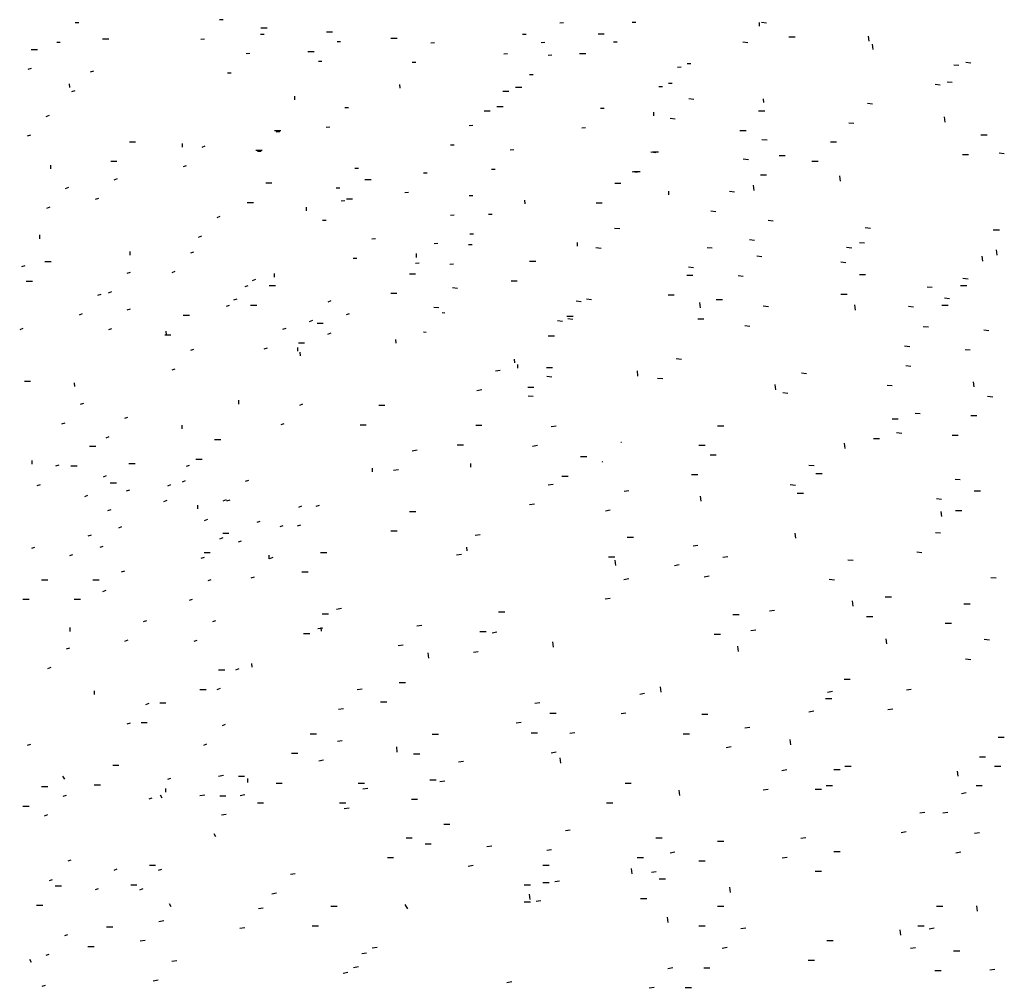
# Model space of a CAD drawing. Units: metres. Extents: x 2473 to 5728, y -1940 to 1388.
# Drawn here: x 3078 to 3078, y -1940 to -1940 of the extents above; entities that cross this region are included whole.
import ezdxf

# ---------------------------------------------------------------- set-up
doc = ezdxf.new("R2010")
doc.units = ezdxf.units.M
doc.layers.add('AC-AME-HANDI', color=50, linetype='Continuous')

# ---------------------------------------------------------------- blocks, each defined once
blk = doc.blocks.new('A$Ce59df4dd')
at = {"layer": 'AC-AME-HANDI', "linetype": 'Continuous'}
for p, q in [((-3.5265, 2.611), (-3.532, 2.6108)), ((-3.7434, 2.6064), (-3.7489, 2.6061)), ((-3.4696, 2.5988, 11.1761), (-3.4602, 2.5988, 11.1761)), ((-3.0138, 2.6061), (-3.0192, 2.6059)), ((-2.905, 2.6068), (-2.9105, 2.6066)), ((-2.7189, 2.6011), (-2.7191, 2.6067)), ((-2.7083, 2.6059), (-2.716, 2.6067)), ((-3.708, 2.5821, 11.1761), (-3.6986, 2.5821, 11.1761)), ((-3.5546, 2.5816), (-3.5601, 2.5814)), ((-3.4644, 2.589), (-3.4699, 2.5887)), ((-3.3708, 2.5928, 11.1761), (-3.3615, 2.5928, 11.1761)), ((-3.2738, 2.5833, 11.1761), (-3.2645, 2.5833, 11.1761)), ((-3.07, 2.589), (-3.0755, 2.5888)), ((-2.9618, 2.5897, 11.1761), (-2.9525, 2.5897, 11.1761)), ((-2.6746, 2.5852, 11.1761), (-2.6652, 2.5852, 11.1761)), ((-2.5537, 2.5785), (-2.5547, 2.5864)), ((-3.8151, 2.5664, 11.1761), (-3.8058, 2.5664, 11.1761)), ((-3.7714, 2.5769), (-3.7769, 2.5767)), ((-3.3494, 2.5777), (-3.3549, 2.5775)), ((-3.2082, 2.5761), (-3.2137, 2.5758)), ((-3.0418, 2.5766), (-3.0473, 2.5764)), ((-2.9331, 2.5774), (-2.9385, 2.5771)), ((-2.7363, 2.5764), (-2.7441, 2.5773)), ((-2.5477, 2.5662), (-2.5487, 2.5742)), ((-3.4863, 2.5601), (-3.4917, 2.5599)), ((-3.3989, 2.5633, 11.1761), (-3.3895, 2.5633, 11.1761)), ((-3.0981, 2.5596), (-3.1036, 2.5594)), ((-3.0316, 2.5574), (-3.0371, 2.5572)), ((-2.9899, 2.5602, 11.1761), (-2.9805, 2.5602, 11.1761)), ((-3.8153, 2.5376), (-3.8201, 2.5359)), ((-3.3775, 2.5482), (-3.3829, 2.548)), ((-3.2363, 2.5466), (-3.2418, 2.5464)), ((-2.837, 2.5395), (-2.8424, 2.5393)), ((-2.8222, 2.5447), (-2.8277, 2.5445)), ((-2.4187, 2.542), (-2.4265, 2.5428)), ((-2.4006, 2.5457), (-2.4083, 2.5466)), ((-3.7215, 2.5336), (-3.7263, 2.5319)), ((-3.5143, 2.5307), (-3.5198, 2.5305)), ((-3.0597, 2.528), (-3.0652, 2.5278)), ((-3.7573, 2.5089), (-3.7576, 2.5145)), ((-3.2599, 2.5081), (-3.2601, 2.5137)), ((-3.0861, 2.5097, 11.1761), (-3.0767, 2.5097, 11.1761)), ((-2.865, 2.5101), (-2.8705, 2.5099)), ((-2.8503, 2.5152), (-2.8558, 2.515)), ((-2.4468, 2.5125), (-2.4545, 2.5134)), ((-2.4286, 2.5163), (-2.4364, 2.5171)), ((-3.7496, 2.5042), (-3.7544, 2.5024)), ((-3.4184, 2.4905), (-3.4186, 2.4961)), ((-3.1055, 2.5034, 11.1761), (-3.0961, 2.5034, 11.1761)), ((-2.8177, 2.4908), (-2.8254, 2.4917)), ((-2.7125, 2.4864), (-2.7127, 2.4919)), ((-3.3377, 2.4786), (-3.3431, 2.4784)), ((-3.1141, 2.4803, 11.1761), (-3.1048, 2.4803, 11.1761)), ((-2.9526, 2.4776), (-2.9581, 2.4774)), ((-2.5488, 2.4841), (-2.5565, 2.485)), ((-3.7884, 2.4666), (-3.7932, 2.4649)), ((-3.1335, 2.4739, 11.1761), (-3.1242, 2.4739, 11.1761)), ((-2.8779, 2.4662), (-2.8781, 2.4718)), ((-2.8458, 2.4614), (-2.8535, 2.4622)), ((-2.7203, 2.4737, 11.1761), (-2.711, 2.4737, 11.1761)), ((-2.4395, 2.4568), (-2.4405, 2.4647)), ((-3.3657, 2.4492), (-3.3712, 2.4489)), ((-3.1505, 2.4517), (-3.156, 2.4515)), ((-2.9807, 2.4482), (-2.9861, 2.4479)), ((-2.5769, 2.4547), (-2.5846, 2.4555)), ((-3.8165, 2.4372), (-3.8213, 2.4355)), ((-3.4489, 2.444, 11.1761), (-3.4395, 2.444, 11.1761)), ((-3.441, 2.4421), (-3.4465, 2.4419)), ((-2.7484, 2.4442, 11.1761), (-2.739, 2.4442, 11.1761)), ((-2.3855, 2.4376, 11.1761), (-2.3761, 2.4376, 11.1761)), ((-3.6675, 2.4273, 11.1761), (-3.6581, 2.4273, 11.1761)), ((-3.5873, 2.4191), (-3.5875, 2.4247)), ((-3.5538, 2.4206), (-3.5585, 2.4189)), ((-3.1786, 2.4222), (-3.1841, 2.422)), ((-2.7075, 2.4296), (-2.7153, 2.4304)), ((-2.6121, 2.4273, 11.1761), (-2.6028, 2.4273, 11.1761)), ((-3.477, 2.4146, 11.1761), (-3.4676, 2.4146, 11.1761)), ((-3.4691, 2.4127), (-3.4745, 2.4124)), ((-3.0885, 2.415), (-3.094, 2.4148)), ((-2.8748, 2.4106), (-2.8825, 2.4115)), ((-2.88, 2.4119, 11.1761), (-2.8707, 2.4119, 11.1761)), ((-2.6894, 2.4067, 11.1761), (-2.68, 2.4067, 11.1761)), ((-2.4135, 2.4082, 11.1761), (-2.4042, 2.4082, 11.1761)), ((-2.3504, 2.4093), (-2.3581, 2.4101)), ((-3.7856, 2.3864), (-3.7858, 2.392)), ((-3.6955, 2.3979, 11.1761), (-3.6862, 2.3979, 11.1761)), ((-3.5819, 2.3912), (-3.5866, 2.3894)), ((-3.3224, 2.387), (-3.3279, 2.3868)), ((-2.7356, 2.4001), (-2.7433, 2.401)), ((-2.6402, 2.3979, 11.1761), (-2.6308, 2.3979, 11.1761)), ((-3.2192, 2.3802), (-3.2247, 2.38)), ((-3.1166, 2.3855), (-3.1221, 2.3853)), ((-2.9028, 2.3812), (-2.9106, 2.382)), ((-2.9081, 2.3824, 11.1761), (-2.8987, 2.3824, 11.1761)), ((-2.7175, 2.3773, 11.1761), (-2.7081, 2.3773, 11.1761)), ((-2.5968, 2.3681), (-2.5978, 2.3761)), ((-3.7593, 2.3582), (-3.7641, 2.3565)), ((-3.686, 2.3714), (-3.6908, 2.3696)), ((-3.4621, 2.3655, 11.1761), (-3.4528, 2.3655, 11.1761)), ((-3.3505, 2.3576), (-3.356, 2.3574)), ((-3.3128, 2.3706, 11.1761), (-3.3034, 2.3706, 11.1761)), ((-2.9369, 2.3649, 11.1761), (-2.9275, 2.3649, 11.1761)), ((-2.7267, 2.354), (-2.7277, 2.3619)), ((-3.2472, 2.3507), (-3.2527, 2.3505)), ((-3.1504, 2.3461), (-3.1559, 2.3459)), ((-2.8552, 2.3474), (-2.8554, 2.353)), ((-2.7564, 2.3514), (-2.7641, 2.3522)), ((-3.7874, 2.3288), (-3.7921, 2.327)), ((-3.7141, 2.3419), (-3.7188, 2.3402)), ((-3.4902, 2.3361, 11.1761), (-3.4808, 2.3361, 11.1761)), ((-3.4007, 2.3231), (-3.4009, 2.3287)), ((-3.3433, 2.3383), (-3.3488, 2.338)), ((-3.3408, 2.3412, 11.1761), (-3.3314, 2.3412, 11.1761)), ((-3.0718, 2.334), (-3.072, 2.3396)), ((-2.9649, 2.3354, 11.1761), (-2.9556, 2.3354, 11.1761)), ((-3.5311, 2.3146), (-3.5358, 2.3129)), ((-3.1784, 2.3167), (-3.1839, 2.3164)), ((-3.1213, 2.3178), (-3.1267, 2.3176)), ((-2.7845, 2.3219), (-2.7922, 2.3228)), ((-3.3714, 2.3088), (-3.3769, 2.3086)), ((-2.6983, 2.308), (-2.706, 2.3088)), ((-2.5519, 2.2967), (-2.5597, 2.2976)), ((-3.8023, 2.2814), (-3.8025, 2.287)), ((-3.5591, 2.2852), (-3.5639, 2.2834)), ((-3.1493, 2.2883), (-3.1548, 2.2881)), ((-2.9293, 2.296), (-2.9371, 2.2968)), ((-2.3672, 2.2948, 11.1761), (-2.3578, 2.2948, 11.1761)), ((-3.2971, 2.2811), (-3.3026, 2.2809)), ((-3.2029, 2.2739), (-3.2084, 2.2737)), ((-3.1514, 2.2723), (-3.1569, 2.2721)), ((-2.9927, 2.2702), (-2.9929, 2.2757)), ((-2.7263, 2.2785), (-2.7341, 2.2794)), ((-2.58, 2.2673), (-2.5877, 2.2681)), ((-2.5608, 2.2745), (-2.5685, 2.2753)), ((-3.6662, 2.2567), (-3.6664, 2.2623)), ((-3.5709, 2.2613), (-3.5756, 2.2596)), ((-3.235, 2.2533), (-3.2352, 2.2589)), ((-2.9574, 2.2665), (-2.9651, 2.2674)), ((-2.79, 2.2669), (-2.7978, 2.2678)), ((-2.7153, 2.2542), (-2.723, 2.255)), ((-2.3825, 2.2474), (-2.3835, 2.2553)), ((-2.361, 2.2566), (-2.362, 2.2645)), ((-3.825, 2.2407), (-3.8297, 2.239)), ((-3.7945, 2.247, 11.1761), (-3.7852, 2.247, 11.1761)), ((-3.3252, 2.2517), (-3.3307, 2.2515)), ((-3.231, 2.2445), (-3.2365, 2.2442)), ((-3.1795, 2.2429), (-3.185, 2.2426)), ((-3.0649, 2.2473, 11.1761), (-3.0555, 2.2473, 11.1761)), ((-2.8181, 2.2375), (-2.8258, 2.2383)), ((-2.5888, 2.245), (-2.5966, 2.2459)), ((-3.6664, 2.2306), (-3.6712, 2.2289)), ((-3.5989, 2.2318), (-3.6037, 2.2301)), ((-3.4488, 2.2232), (-3.4491, 2.2288)), ((-3.246, 2.2286, 11.1761), (-3.2366, 2.2286, 11.1761)), ((-2.8285, 2.2264, 11.1761), (-2.8191, 2.2264, 11.1761)), ((-2.7433, 2.2247), (-2.7511, 2.2256)), ((-2.5684, 2.2275, 11.1761), (-2.5591, 2.2275, 11.1761)), ((-3.8226, 2.2176, 11.1761), (-3.8132, 2.2176, 11.1761)), ((-3.4891, 2.2104), (-3.4939, 2.2087)), ((-3.4778, 2.2198), (-3.4826, 2.218)), ((-3.457, 2.2109, 11.1761), (-3.4476, 2.2109, 11.1761)), ((-3.0929, 2.2179, 11.1761), (-3.0836, 2.2179, 11.1761)), ((-2.4587, 2.2077), (-2.4664, 2.2086)), ((-2.4164, 2.2109, 11.1761), (-2.407, 2.2109, 11.1761)), ((-2.4048, 2.2205), (-2.4126, 2.2213)), ((-3.7104, 2.1975), (-3.7152, 2.1958)), ((-3.6945, 2.2012), (-3.6992, 2.1994)), ((-3.274, 2.1992, 11.1761), (-3.2647, 2.1992, 11.1761)), ((-3.1735, 2.2065), (-3.1812, 2.2074)), ((-2.8566, 2.197, 11.1761), (-2.8472, 2.197, 11.1761)), ((-2.5965, 2.198, 11.1761), (-2.5871, 2.198, 11.1761)), ((-3.5172, 2.1809), (-3.5219, 2.1792)), ((-3.5059, 2.1903), (-3.5106, 2.1886)), ((-3.4851, 2.1815, 11.1761), (-3.4757, 2.1815, 11.1761)), ((-3.364, 2.1876), (-3.3687, 2.1859)), ((-2.9874, 2.1863), (-2.9951, 2.1872)), ((-2.9718, 2.1893), (-2.9795, 2.1901)), ((-2.8077, 2.1773), (-2.8087, 2.1853)), ((-2.7839, 2.19, 11.1761), (-2.7745, 2.19, 11.1761)), ((-2.7053, 2.1789), (-2.7131, 2.1797)), ((-2.5746, 2.1739), (-2.5755, 2.1819)), ((-2.4868, 2.1783), (-2.4945, 2.1791)), ((-2.4445, 2.1815, 11.1761), (-2.4351, 2.1815, 11.1761)), ((-2.4329, 2.191), (-2.4406, 2.1918)), ((-3.7385, 2.1681), (-3.7432, 2.1663)), ((-3.6663, 2.1754), (-3.6711, 2.1736)), ((-3.5863, 2.1662, 11.1761), (-3.5769, 2.1662, 11.1761)), ((-3.3364, 2.1684), (-3.3411, 2.1667)), ((-3.2015, 2.1771), (-3.2092, 2.1779)), ((-3.1926, 2.1695), (-3.1966, 2.1699)), ((-3.0088, 2.1646, 11.1761), (-2.9994, 2.1646, 11.1761)), ((-3.392, 2.1581), (-3.3968, 2.1564)), ((-3.3849, 2.1543, 11.1761), (-3.3755, 2.1543, 11.1761)), ((-3.0154, 2.1569), (-3.0232, 2.1577)), ((-2.9999, 2.1598), (-3.0076, 2.1607)), ((-2.8119, 2.1606, 11.1761), (-2.8026, 2.1606, 11.1761)), ((-2.7334, 2.1494), (-2.7411, 2.1503)), ((-3.8278, 2.1461), (-3.8326, 2.1444)), ((-3.6944, 2.1459), (-3.6991, 2.1442)), ((-3.6143, 2.1367, 11.1761), (-3.605, 2.1367, 11.1761)), ((-3.6118, 2.1364), (-3.612, 2.142)), ((-3.4321, 2.1462), (-3.4368, 2.1445)), ((-3.3644, 2.139), (-3.3692, 2.1373)), ((-3.2207, 2.1401), (-3.2247, 2.1405)), ((-3.0369, 2.1351, 11.1761), (-3.0275, 2.1351, 11.1761)), ((-2.4647, 2.1481), (-2.4724, 2.1489)), ((-2.3736, 2.1429), (-2.3814, 2.1437)), ((-3.4129, 2.1248, 11.1761), (-3.4036, 2.1248, 11.1761)), ((-3.2659, 2.1241), (-3.2661, 2.1297)), ((-3.5708, 2.1146), (-3.5756, 2.1128)), ((-3.4602, 2.1168), (-3.4649, 2.115)), ((-3.4138, 2.1118), (-3.414, 2.1174)), ((-3.4099, 2.1049), (-3.4101, 2.1105)), ((-2.4928, 2.1187), (-2.5005, 2.1195)), ((-2.4017, 2.1134), (-2.4094, 2.1143)), ((-3.0873, 2.0943), (-3.0875, 2.0999)), ((-3.0825, 2.0866), (-3.0827, 2.0922)), ((-2.8364, 2.0996), (-2.8441, 2.1005)), ((-2.491, 2.0892), (-2.4987, 2.0901)), ((-3.5989, 2.0851), (-3.6036, 2.0834)), ((-3.1091, 2.0831), (-3.1164, 2.0819)), ((-3.0397, 2.0873, 11.1761), (-3.0304, 2.0873, 11.1761)), ((-2.9018, 2.0745), (-2.9027, 2.0824)), ((-2.6479, 2.0779), (-2.6557, 2.0787)), ((-3.8254, 2.0667, 11.1761), (-3.8161, 2.0667, 11.1761)), ((-3.7498, 2.0589), (-3.75, 2.0645)), ((-3.0314, 2.0731), (-3.0391, 2.074)), ((-2.8644, 2.0702), (-2.8722, 2.071)), ((-2.6941, 2.0538), (-2.6951, 2.0618)), ((-2.519, 2.0598), (-2.5268, 2.0606)), ((-2.3958, 2.0582), (-2.3967, 2.0661)), ((-3.1371, 2.0537), (-3.1445, 2.0525)), ((-3.0678, 2.0579, 11.1761), (-3.0584, 2.0579, 11.1761)), ((-2.676, 2.0484), (-2.6837, 2.0493)), ((-3.7367, 2.0333), (-3.7414, 2.0316)), ((-3.5026, 2.0325), (-3.5028, 2.0381)), ((-3.4068, 2.0321), (-3.4115, 2.0304)), ((-3.0594, 2.0437), (-3.0672, 2.0445)), ((-2.3677, 2.0428), (-2.3754, 2.0436)), ((-3.2921, 2.0306, 11.1761), (-3.2828, 2.0306, 11.1761)), ((-2.4768, 2.0176), (-2.4845, 2.0184)), ((-3.7647, 2.0039), (-3.7695, 2.0021)), ((-3.6701, 2.0124), (-3.6749, 2.0107)), ((-3.4349, 2.0027), (-3.4396, 2.001)), ((-3.3202, 2.0012, 11.1761), (-3.3108, 2.0012, 11.1761)), ((-2.5194, 2.01, 11.1761), (-2.5101, 2.01, 11.1761)), ((-2.4009, 2.0152, 11.1761), (-2.3916, 2.0152, 11.1761)), ((-3.5879, 1.9952), (-3.5881, 2.0008)), ((-3.146, 2.0007, 11.1761), (-3.1367, 2.0007, 11.1761)), ((-3.025, 1.9992), (-3.0324, 1.9981)), ((-2.7821, 1.9997, 11.1761), (-2.7728, 1.9997, 11.1761)), ((-2.5048, 1.9881), (-2.5126, 1.989)), ((-3.6982, 1.983), (-3.7029, 1.9812)), ((-3.5394, 1.9791, 11.1761), (-3.53, 1.9791, 11.1761)), ((-2.9265, 1.9745), (-2.9278, 1.9746)), ((-2.59, 1.9654), (-2.591, 1.9734)), ((-2.5475, 1.9806, 11.1761), (-2.5381, 1.9806, 11.1761)), ((-2.429, 1.9857, 11.1761), (-2.4196, 1.9857, 11.1761)), ((-3.7276, 1.9688, 11.1761), (-3.7182, 1.9688, 11.1761)), ((-3.2344, 1.9629), (-3.2418, 1.9617)), ((-3.1741, 1.9712, 11.1761), (-3.1647, 1.9712, 11.1761)), ((-3.0531, 1.9698), (-3.0604, 1.9686)), ((-2.8102, 1.9703, 11.1761), (-2.8008, 1.9703, 11.1761)), ((-3.8137, 1.9418), (-3.814, 1.9474)), ((-3.6682, 1.9431, 11.1761), (-3.6588, 1.9431, 11.1761)), ((-3.5675, 1.9497, 11.1761), (-3.5581, 1.9497, 11.1761)), ((-3.1533, 1.9373), (-3.1535, 1.9429)), ((-2.9882, 1.9534, 11.1761), (-2.9788, 1.9534, 11.1761)), ((-2.9546, 1.9451), (-2.9559, 1.9452)), ((-2.7932, 1.9559, 11.1761), (-2.7839, 1.9559, 11.1761)), ((-3.7738, 1.9405), (-3.7786, 1.9387)), ((-3.7556, 1.9394, 11.1761), (-3.7463, 1.9394, 11.1761)), ((-3.5773, 1.9401), (-3.582, 1.9383)), ((-3.3014, 1.9304), (-3.3016, 1.936)), ((-3.2625, 1.9335), (-3.2699, 1.9323)), ((-2.6367, 1.9392), (-2.6445, 1.9401)), ((-2.634, 1.9278, 11.1761), (-2.6246, 1.9278, 11.1761)), ((-3.7022, 1.9242), (-3.7069, 1.9224)), ((-3.6963, 1.9136, 11.1761), (-3.6869, 1.9136, 11.1761)), ((-3.5833, 1.9166), (-3.588, 1.9149)), ((-3.4883, 1.9173), (-3.4931, 1.9156)), ((-3.0163, 1.9239, 11.1761), (-3.0069, 1.9239, 11.1761)), ((-2.8213, 1.9264, 11.1761), (-2.8119, 1.9264, 11.1761)), ((-2.4166, 1.9181), (-2.4243, 1.919)), ((-3.8019, 1.911), (-3.8067, 1.9093)), ((-3.6674, 1.9029), (-3.6721, 1.9011)), ((-3.6053, 1.9106), (-3.6101, 1.9089)), ((-3.0295, 1.9113), (-3.0368, 1.9101)), ((-2.9154, 1.9019), (-2.9228, 1.9007)), ((-2.6648, 1.9098), (-2.6725, 1.9106)), ((-2.6621, 1.8983, 11.1761), (-2.6527, 1.8983, 11.1761)), ((-2.3958, 1.9019, 11.1761), (-2.3864, 1.9019, 11.1761)), ((-3.7303, 1.8947), (-3.735, 1.893)), ((-3.6113, 1.8872), (-3.6161, 1.8854)), ((-3.5219, 1.888), (-3.5266, 1.8863)), ((-3.5164, 1.8879), (-3.5211, 1.8861)), ((-2.8066, 1.886), (-2.8076, 1.894)), ((-2.4447, 1.8887), (-2.4524, 1.8895)), ((-3.6954, 1.8734), (-3.7002, 1.8717)), ((-3.5642, 1.8746), (-3.5644, 1.8802)), ((-3.4082, 1.8786), (-3.4129, 1.8768)), ((-3.3818, 1.8797), (-3.3866, 1.878)), ((-3.2458, 1.8709, 11.1761), (-3.2364, 1.8709, 11.1761)), ((-3.0575, 1.8818), (-3.0649, 1.8806)), ((-2.9435, 1.8725), (-2.9509, 1.8713)), ((-2.4445, 1.8629), (-2.4455, 1.8708)), ((-2.4238, 1.8724, 11.1761), (-2.4145, 1.8724, 11.1761)), ((-3.5499, 1.8586), (-3.5547, 1.8568)), ((-3.4709, 1.8556), (-3.4757, 1.8539)), ((-3.6792, 1.8475), (-3.6839, 1.8458)), ((-3.527, 1.8383, 11.1761), (-3.5176, 1.8383, 11.1761)), ((-3.4363, 1.8491), (-3.441, 1.8474)), ((-3.4099, 1.8502), (-3.4147, 1.8485)), ((-3.2738, 1.8415, 11.1761), (-3.2645, 1.8415, 11.1761)), ((-2.6643, 1.8303), (-2.6653, 1.8382)), ((-2.4462, 1.838), (-2.454, 1.8388)), ((-3.725, 1.835), (-3.7298, 1.8333)), ((-3.527, 1.8309), (-3.5318, 1.8291)), ((-3.499, 1.8262), (-3.5037, 1.8244)), ((-3.1394, 1.8355), (-3.1468, 1.8343)), ((-2.9181, 1.8321, 11.1761), (-2.9088, 1.8321, 11.1761)), ((-3.8103, 1.8166), (-3.815, 1.8149)), ((-3.7072, 1.8181), (-3.712, 1.8164)), ((-3.555, 1.8089, 11.1761), (-3.5457, 1.8089, 11.1761)), ((-3.3797, 1.8091, 11.1761), (-3.3704, 1.8091, 11.1761)), ((-3.159, 1.8113), (-3.1592, 1.8169)), ((-2.8115, 1.8197), (-2.8189, 1.8186)), ((-2.4743, 1.8086), (-2.482, 1.8094)), ((-3.7531, 1.8056), (-3.7578, 1.8038)), ((-3.5551, 1.8014), (-3.5598, 1.7997)), ((-3.4568, 1.7993), (-3.457, 1.8049)), ((-3.4517, 1.8013), (-3.4564, 1.7996)), ((-3.1675, 1.806), (-3.1749, 1.8048)), ((-2.9462, 1.8026, 11.1761), (-2.9368, 1.8026, 11.1761)), ((-2.9351, 1.7895), (-2.9361, 1.7974)), ((-2.7665, 1.8026), (-2.7739, 1.8014)), ((-2.5781, 1.7967), (-2.5858, 1.7975)), ((-3.6748, 1.7811), (-3.6796, 1.7793)), ((-3.4078, 1.7797, 11.1761), (-3.3984, 1.7797, 11.1761)), ((-2.8396, 1.7903), (-2.8469, 1.7891)), ((-3.7997, 1.7679, 11.1761), (-3.7903, 1.7679, 11.1761)), ((-3.7224, 1.7679, 11.1761), (-3.713, 1.7679, 11.1761)), ((-3.5447, 1.7678), (-3.5494, 1.7661)), ((-3.4797, 1.7719), (-3.4845, 1.7701)), ((-2.9156, 1.7691), (-2.9229, 1.768)), ((-2.7946, 1.7732), (-2.802, 1.772)), ((-2.6061, 1.7672), (-2.6139, 1.7681)), ((-2.3628, 1.7702), (-2.3705, 1.771)), ((-3.7029, 1.7516), (-3.7077, 1.7499)), ((-3.8277, 1.7385, 11.1761), (-3.8184, 1.7385, 11.1761)), ((-3.7505, 1.7385, 11.1761), (-3.7411, 1.7385, 11.1761)), ((-3.5727, 1.7384), (-3.5775, 1.7366)), ((-2.9436, 1.7397), (-2.951, 1.7385)), ((-2.578, 1.7284), (-2.5789, 1.7364)), ((-2.5297, 1.7422, 11.1761), (-2.5204, 1.7422, 11.1761)), ((-3.3483, 1.7245), (-3.3556, 1.7233)), ((-3.1117, 1.7197, 11.1761), (-3.1023, 1.7197, 11.1761)), ((-2.6963, 1.7215), (-2.7036, 1.7204)), ((-2.4112, 1.7319, 11.1761), (-2.4019, 1.7319, 11.1761)), ((-3.6419, 1.7063), (-3.6466, 1.7045)), ((-3.5376, 1.7061), (-3.5424, 1.7044)), ((-3.3771, 1.7166, 11.1761), (-3.3677, 1.7166, 11.1761)), ((-2.7589, 1.7154, 11.1761), (-2.7495, 1.7154, 11.1761)), ((-2.5578, 1.7127, 11.1761), (-2.5484, 1.7127, 11.1761)), ((-3.7564, 1.6902), (-3.7566, 1.6958)), ((-3.3763, 1.695), (-3.3837, 1.6938)), ((-3.3784, 1.6904), (-3.3786, 1.696)), ((-3.2272, 1.6991), (-3.2346, 1.698)), ((-3.1398, 1.6902, 11.1761), (-3.1304, 1.6902, 11.1761)), ((-2.7243, 1.6921), (-2.7317, 1.6909)), ((-2.4393, 1.7024, 11.1761), (-2.4299, 1.7024, 11.1761)), ((-3.6699, 1.6768), (-3.6747, 1.6751)), ((-3.5657, 1.6767), (-3.5705, 1.6749)), ((-3.4052, 1.6871, 11.1761), (-3.3958, 1.6871, 11.1761)), ((-3.1141, 1.6889), (-3.1215, 1.6877)), ((-2.787, 1.686, 11.1761), (-2.7776, 1.686, 11.1761)), ((-2.5273, 1.6713), (-2.5283, 1.6792)), ((-2.3728, 1.677), (-2.3806, 1.6778)), ((-3.7577, 1.6651), (-3.7624, 1.6634)), ((-3.2552, 1.6697), (-3.2626, 1.6685)), ((-3.0288, 1.6666), (-3.0298, 1.6745)), ((-2.7506, 1.6597), (-2.7515, 1.6677)), ((-3.2168, 1.65), (-3.2177, 1.6579)), ((-3.1422, 1.6595), (-3.1496, 1.6583)), ((-2.4009, 1.6475), (-2.4086, 1.6484)), ((-3.7857, 1.6357), (-3.7905, 1.6339)), ((-3.5332, 1.6323, 11.1761), (-3.5238, 1.6323, 11.1761)), ((-3.5029, 1.6336), (-3.5077, 1.6319)), ((-3.4827, 1.6363), (-3.4829, 1.6419)), ((-2.5915, 1.6185, 11.1761), (-2.5822, 1.6185, 11.1761)), ((-3.5613, 1.6028, 11.1761), (-3.5519, 1.6028, 11.1761)), ((-3.531, 1.6042), (-3.5357, 1.6024)), ((-3.3171, 1.6031), (-3.3245, 1.602)), ((-3.2612, 1.6134, 11.1761), (-3.2519, 1.6134, 11.1761)), ((-2.8668, 1.5987), (-2.8678, 1.6066)), ((-2.4903, 1.6028), (-2.4977, 1.6016)), ((-3.7199, 1.5952), (-3.7201, 1.6008)), ((-2.8918, 1.5966), (-2.8992, 1.5954)), ((-2.6196, 1.5891, 11.1761), (-2.6102, 1.5891, 11.1761)), ((-2.609, 1.5995), (-2.6164, 1.5983)), ((-3.6383, 1.5816), (-3.6431, 1.5798)), ((-3.6218, 1.5825, 11.1761), (-3.6125, 1.5825, 11.1761)), ((-3.3452, 1.5737), (-3.3525, 1.5725)), ((-3.2893, 1.5839, 11.1761), (-3.2799, 1.5839, 11.1761)), ((-3.0497, 1.5826), (-3.0571, 1.5814)), ((-2.5183, 1.5733), (-2.5257, 1.5722)), ((-3.0346, 1.567, 11.1761), (-3.0252, 1.567, 11.1761)), ((-2.9199, 1.5672), (-2.9273, 1.566)), ((-2.8057, 1.5656, 11.1761), (-2.7964, 1.5656, 11.1761)), ((-2.637, 1.57), (-2.6444, 1.5688)), ((-3.6664, 1.5521), (-3.6711, 1.5504)), ((-3.6499, 1.553, 11.1761), (-3.6405, 1.553, 11.1761)), ((-3.5231, 1.5498), (-3.5279, 1.5481)), ((-3.0778, 1.5532), (-3.0852, 1.552)), ((-2.7333, 1.5456), (-2.7407, 1.5445)), ((-3.3952, 1.5361, 11.1761), (-3.3858, 1.5361, 11.1761)), ((-3.2116, 1.5355, 11.1761), (-3.2022, 1.5355, 11.1761)), ((-3.0626, 1.5376, 11.1761), (-3.0533, 1.5376, 11.1761)), ((-2.9969, 1.5376), (-3.0043, 1.5365)), ((-2.8338, 1.5361, 11.1761), (-2.8244, 1.5361, 11.1761)), ((-2.6718, 1.5196), (-2.6727, 1.5275)), ((-2.3597, 1.5309, 11.1761), (-2.3504, 1.5309, 11.1761)), ((-3.8164, 1.52), (-3.8211, 1.5182)), ((-3.5512, 1.5204), (-3.556, 1.5186)), ((-3.3469, 1.5255), (-3.3543, 1.5244)), ((-3.2641, 1.5084), (-3.265, 1.5163)), ((-2.7614, 1.5162), (-2.7688, 1.515)), ((-3.4232, 1.5067, 11.1761), (-3.4139, 1.5067, 11.1761)), ((-3.2397, 1.506, 11.1761), (-3.2303, 1.506, 11.1761)), ((-3.0249, 1.5082), (-3.0323, 1.507)), ((-3.0181, 1.4918), (-3.0191, 1.4998)), ((-2.3878, 1.5015, 11.1761), (-2.3784, 1.5015, 11.1761)), ((-3.6924, 1.4886, 11.1761), (-3.6831, 1.4886, 11.1761)), ((-3.375, 1.4961), (-3.3824, 1.4949)), ((-3.1645, 1.4943), (-3.1719, 1.4931)), ((-2.607, 1.4824, 11.1761), (-2.5976, 1.4824, 11.1761)), ((-2.5903, 1.4875, 11.1761), (-2.5809, 1.4875, 11.1761)), ((-2.3649, 1.4875, 11.1761), (-2.3555, 1.4875, 11.1761)), ((-3.7648, 1.4676), (-3.7675, 1.4721)), ((-3.6055, 1.4687), (-3.6103, 1.467)), ((-3.526, 1.473), (-3.5334, 1.4718)), ((-3.5034, 1.4721, 11.1761), (-3.494, 1.4721, 11.1761)), ((-3.4889, 1.4629), (-3.4891, 1.4685)), ((-2.6779, 1.4816), (-2.6853, 1.4805)), ((-2.4198, 1.472), (-2.4208, 1.4799)), ((-3.7997, 1.4566, 11.1761), (-3.7903, 1.4566, 11.1761)), ((-3.7205, 1.4592, 11.1761), (-3.7111, 1.4592, 11.1761)), ((-3.6126, 1.4483), (-3.6128, 1.4539)), ((-3.4467, 1.4618, 11.1761), (-3.4373, 1.4618, 11.1761)), ((-3.3231, 1.4618, 11.1761), (-3.3137, 1.4618, 11.1761)), ((-3.3086, 1.4536), (-3.3159, 1.4525)), ((-3.2149, 1.4669, 11.1761), (-3.2055, 1.4669, 11.1761)), ((-3.1925, 1.4648), (-3.1999, 1.4636)), ((-2.9212, 1.4618, 11.1761), (-2.9119, 1.4618, 11.1761)), ((-2.6351, 1.4529, 11.1761), (-2.6257, 1.4529, 11.1761)), ((-2.6184, 1.4581, 11.1761), (-2.609, 1.4581, 11.1761)), ((-2.3929, 1.4581, 11.1761), (-2.3836, 1.4581, 11.1761)), ((-3.7627, 1.4433), (-3.7675, 1.4416)), ((-3.6336, 1.4392), (-3.6383, 1.4375)), ((-3.6179, 1.439), (-3.6206, 1.4435)), ((-3.5541, 1.4436), (-3.5615, 1.4424)), ((-3.5314, 1.4426, 11.1761), (-3.5221, 1.4426, 11.1761)), ((-3.4934, 1.4439), (-3.5008, 1.4427)), ((-2.8389, 1.4431), (-2.8399, 1.451)), ((-2.7059, 1.4522), (-2.7133, 1.451)), ((-2.4076, 1.447), (-2.4149, 1.4458)), ((-3.8277, 1.4272, 11.1761), (-3.8184, 1.4272, 11.1761)), ((-3.4748, 1.4323, 11.1761), (-3.4654, 1.4323, 11.1761)), ((-3.3511, 1.4323, 11.1761), (-3.3418, 1.4323, 11.1761)), ((-3.3366, 1.4242), (-3.344, 1.423)), ((-3.2429, 1.4375, 11.1761), (-3.2336, 1.4375, 11.1761)), ((-2.9493, 1.4323, 11.1761), (-2.9399, 1.4323, 11.1761)), ((-3.7908, 1.4138), (-3.7956, 1.4121)), ((-3.5215, 1.4145), (-3.5289, 1.4133)), ((-2.4699, 1.4176), (-2.4773, 1.4165)), ((-2.4356, 1.4176), (-2.443, 1.4164)), ((-3.1943, 1.3999, 11.1761), (-3.1849, 1.3999, 11.1761)), ((-3.5373, 1.3811), (-3.54, 1.3856)), ((-3.2509, 1.3793, 11.1761), (-3.2416, 1.3793, 11.1761)), ((-3.0037, 1.3908), (-3.0111, 1.3897)), ((-2.8749, 1.3793, 11.1761), (-2.8655, 1.3793, 11.1761)), ((-2.6493, 1.3793), (-2.6567, 1.3782)), ((-2.498, 1.3882), (-2.5054, 1.387)), ((-2.3879, 1.387), (-2.3953, 1.3858)), ((-3.2223, 1.3705, 11.1761), (-3.213, 1.3705, 11.1761)), ((-3.1219, 1.3671), (-3.1292, 1.366)), ((-2.7821, 1.3742, 11.1761), (-2.7728, 1.3742, 11.1761)), ((-3.279, 1.3499, 11.1761), (-3.2696, 1.3499, 11.1761)), ((-3.0318, 1.3614), (-3.0392, 1.3602)), ((-2.9029, 1.3499, 11.1761), (-2.8936, 1.3499, 11.1761)), ((-2.8462, 1.3577), (-2.8536, 1.3565)), ((-2.6774, 1.3499), (-2.6848, 1.3487)), ((-2.607, 1.3587, 11.1761), (-2.5976, 1.3587, 11.1761)), ((-2.416, 1.3576), (-2.4234, 1.3564)), ((-3.7554, 1.3459), (-3.7602, 1.3441)), ((-3.6373, 1.3381, 11.1761), (-3.6279, 1.3381, 11.1761)), ((-3.1499, 1.3377), (-3.1573, 1.3365)), ((-3.0449, 1.3381, 11.1761), (-3.0355, 1.3381, 11.1761)), ((-2.8102, 1.3447, 11.1761), (-2.8008, 1.3447, 11.1761)), ((-3.6864, 1.332), (-3.6911, 1.3303)), ((-3.6192, 1.3319), (-3.624, 1.3301)), ((-3.4178, 1.3254), (-3.4251, 1.3242)), ((-2.9106, 1.3251), (-2.9115, 1.333)), ((-2.8743, 1.3282), (-2.8817, 1.327)), ((-2.6351, 1.3293, 11.1761), (-2.6257, 1.3293, 11.1761)), ((-3.7835, 1.3164), (-3.7883, 1.3147)), ((-3.7791, 1.3072, 11.1761), (-3.7697, 1.3072, 11.1761)), ((-3.6654, 1.3087, 11.1761), (-3.656, 1.3087, 11.1761)), ((-3.0729, 1.3087, 11.1761), (-3.0636, 1.3087, 11.1761)), ((-3.0449, 1.3124, 11.1761), (-3.0355, 1.3124, 11.1761)), ((-3.0197, 1.3142), (-3.0271, 1.3131)), ((-2.8697, 1.3175, 11.1761), (-2.8604, 1.3175, 11.1761)), ((-2.7625, 1.2971), (-2.7634, 1.305)), ((-3.7144, 1.3026), (-3.7192, 1.3009)), ((-3.6473, 1.3024), (-3.652, 1.3007)), ((-3.4458, 1.296), (-3.4532, 1.2948)), ((-3.0642, 1.2866), (-3.0652, 1.2945)), ((-3.8071, 1.2778, 11.1761), (-3.7978, 1.2778, 11.1761)), ((-3.6044, 1.2754), (-3.6071, 1.28)), ((-3.3643, 1.2763, 11.1761), (-3.3549, 1.2763, 11.1761)), ((-3.2481, 1.2724), (-3.2522, 1.2792)), ((-3.0729, 1.2829, 11.1761), (-3.0636, 1.2829, 11.1761)), ((-3.0478, 1.2848), (-3.0551, 1.2836)), ((-2.8978, 1.2881, 11.1761), (-2.8884, 1.2881, 11.1761)), ((-2.7821, 1.2763, 11.1761), (-2.7728, 1.2763, 11.1761)), ((-2.4524, 1.2763, 11.1761), (-2.4431, 1.2763, 11.1761)), ((-2.3907, 1.2689), (-2.3917, 1.2768)), ((-3.4659, 1.2735), (-3.4733, 1.2723)), ((-2.8565, 1.252), (-2.8575, 1.26)), ((-3.7018, 1.2454, 11.1761), (-3.6924, 1.2454, 11.1761)), ((-3.6158, 1.2544), (-3.6232, 1.2532)), ((-3.3923, 1.2469, 11.1761), (-3.383, 1.2469, 11.1761)), ((-2.8102, 1.2469, 11.1761), (-2.8008, 1.2469, 11.1761)), ((-2.4805, 1.2469, 11.1761), (-2.4711, 1.2469, 11.1761)), ((-3.7605, 1.2334), (-3.7653, 1.2317)), ((-3.4939, 1.244), (-3.5013, 1.2428)), ((-2.7396, 1.2435), (-2.747, 1.2423)), ((-2.5059, 1.2331), (-2.5069, 1.241)), ((-2.4561, 1.2432), (-2.4634, 1.2421)), ((-3.7299, 1.216, 11.1761), (-3.7205, 1.216, 11.1761)), ((-3.6438, 1.225), (-3.6512, 1.2238)), ((-2.6173, 1.2248, 11.1761), (-2.6079, 1.2248, 11.1761)), ((-3.7886, 1.204), (-3.7933, 1.2023)), ((-3.3103, 1.206), (-3.3177, 1.2048)), ((-3.2946, 1.2145), (-3.302, 1.2133)), ((-2.7677, 1.2141), (-2.7751, 1.2129)), ((-2.4841, 1.2138), (-2.4915, 1.2126)), ((-2.4267, 1.2093, 11.1761), (-2.4173, 1.2093, 11.1761)), ((-3.8148, 1.1915), (-3.8175, 1.196)), ((-3.5961, 1.1944), (-3.6035, 1.1932)), ((-2.6454, 1.1953, 11.1761), (-2.636, 1.1953, 11.1761)), ((-3.3384, 1.1765), (-3.3458, 1.1754)), ((-3.3227, 1.185), (-3.3301, 1.1839)), ((-2.8494, 1.1835), (-2.8568, 1.1823)), ((-2.8027, 1.1836, 11.1761), (-2.7934, 1.1836, 11.1761)), ((-2.4548, 1.1799, 11.1761), (-2.4454, 1.1799, 11.1761)), ((-2.3648, 1.1812), (-2.3722, 1.18)), ((-3.7942, 1.1573), (-3.799, 1.1556)), ((-3.6242, 1.165), (-3.6316, 1.1638)), ((-3.0917, 1.1625), (-3.0991, 1.1613)), ((-2.8774, 1.154), (-2.8848, 1.1529)), ((-2.8308, 1.1541, 11.1761), (-2.8214, 1.1541, 11.1761))]:
    blk.add_line(p, q, dxfattribs=at)
blk = doc.blocks.new('A$C4be74da4')
at = {"xscale": 0.042, "yscale": 0.042, "zscale": 0.042}
blk.add_blockref('A$Ce59df4dd', (-0.018054, 0.008225), dxfattribs=at)

msp = doc.modelspace()

# ---------------------------------------------------------------- block references
msp.add_blockref('A$C4be74da4', (3078.203451, -1939.940608, 0.469395))

doc.saveas('drawing.dxf')
